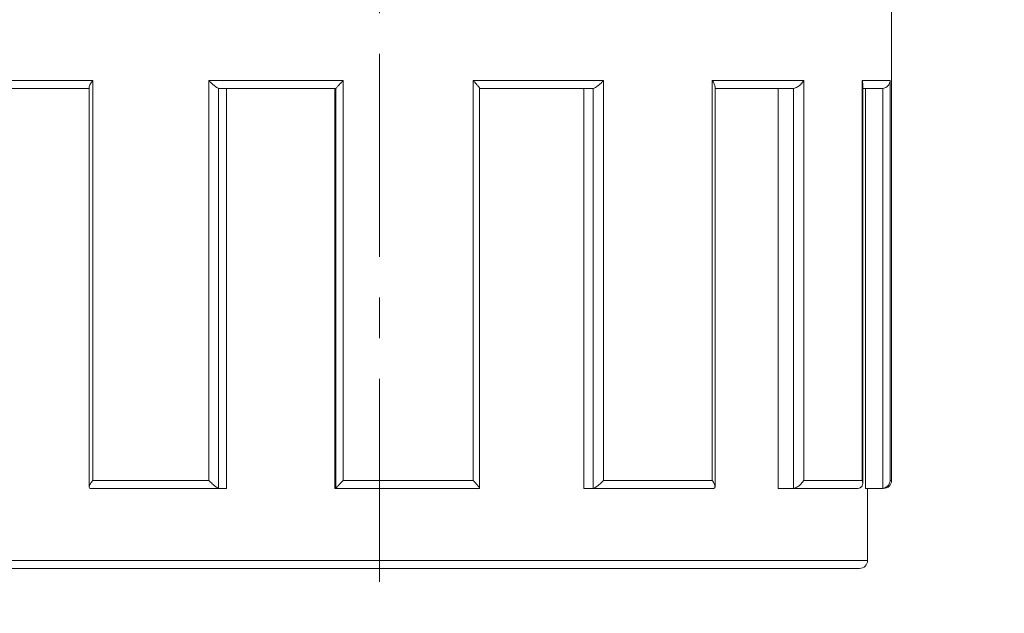
# Model space of a CAD drawing. Units: millimetres. Extents: x -32 to 797, y -834 to 332.
# Drawn here: x 163 to 224, y -681 to -644 of the extents above; entities that cross this region are included whole.
import ezdxf

# ---------------------------------------------------------------- set-up
doc = ezdxf.new("R2010")
doc.units = ezdxf.units.MM
doc.header["$PDSIZE"] = -1
doc.linetypes.add('CENTERX2', pattern=[20.32, 12.7, -2.54, 2.54, -2.54])
doc.layers.add('COTES', color=10, linetype='Continuous')
doc.styles.add('SLDTEXTSTYLE0', font='TXT', dxfattribs={"width": 0.75})
doc.dimstyles.new('SLDDIMSTYLE1', dxfattribs={"dimtxt": 3.5, "dimasz": 4, "dimexe": 0, "dimexo": 0.0625, "dimgap": 0.875, "dimtad": 1, "dimtoh": 1, "dimdec": 0, "dimlfac": 5, "dimrnd": 1e-09, "dimzin": 12, "dimdsep": 46, "dimtxsty": 'SLDTEXTSTYLE0', "dimsah": 1, "dimcen": 0.09, "dimadec": 0, "dimazin": 0, "dimtfac": 1, "dimtofl": 0, "dimtmove": 0, "dimatfit": 3, "dimfxl": 0, "dimtolj": 1, "dimtzin": 12, "dimarcsym": 0})

# ---------------------------------------------------------------- blocks, each defined once
blk = doc.blocks.new('*D10')
at = {"layer": 'COTES', "color": 0, "linetype": 'Continuous', "lineweight": -2}
for p, q in [((294.374, -540.121), (294.374, -751.002)), ((100.289, -563.501), (100.289, -751.002)), ((120.289, -751.002), (274.374, -751.002))]:
    blk.add_line(p, q, dxfattribs=at)
at = {"layer": 'COTES', "color": 0, "linetype": 'Continuous'}
for points in [[(120.289, -747.669), (120.289, -754.336), (100.289, -751.002)], [(274.374, -747.669), (274.374, -754.336), (294.374, -751.002)]]:
    blk.add_solid(points, dxfattribs=at)
at = {"layer": 'Defpoints', "color": 0, "linetype": 'Continuous'}
for p in [(294.374, -540.059), (100.289, -563.439), (294.374, -751.002)]:
    blk.add_point(p, dxfattribs=at)
at = {"layer": 'COTES', "color": 0, "linetype": 'Continuous', "lineweight": 0, "insert": (189.162, -732.627), "char_height": 17.5, "attachment_point": 2, "style": 'SLDTEXTSTYLE0'}
blk.add_mtext('\\A1;194', dxfattribs=at)

msp = doc.modelspace()

# ---------------------------------------------------------------- linework, layer by layer
at = {"color": 7, "linetype": 'CENTERX2', "lineweight": 0}
msp.add_line((185.274, -626.174), (185.274, -689.389), dxfattribs=at)
at = {"color": 7, "linetype": 'Continuous', "lineweight": 15}
for p, q in [((160.952, -648.174), (167.352, -648.174)), ((167.352, -648.174), (167.352, -673.174)), ((174.608, -648.174), (183.008, -648.174)), ((174.608, -673.174), (174.608, -648.174)), ((183.008, -648.174), (183.008, -673.174)), ((191.122, -648.174), (199.272, -648.174)), ((191.122, -673.174), (191.122, -648.174)), ((199.272, -648.174), (199.272, -673.174)), ((206.069, -648.174), (211.784, -648.174)), ((206.069, -673.174), (206.069, -648.174)), ((211.784, -648.174), (211.784, -673.174)), ((215.444, -673.174), (215.444, -648.174)), ((215.444, -648.174), (217.193, -648.174)), ((217.193, -648.174), (217.193, -673.174)), ((167.132, -648.674), (161.663, -648.674)), ((175.221, -648.669), (175.221, -673.669)), ((182.541, -648.674), (175.252, -648.674)), ((175.707, -673.674), (175.707, -648.674)), ((182.484, -673.674), (182.484, -648.674)), ((182.544, -673.669), (182.544, -648.669)), ((198.597, -648.674), (191.526, -648.674)), ((198.043, -673.674), (198.043, -648.674)), ((198.635, -673.669), (198.635, -648.669)), ((211.084, -648.674), (206.244, -648.674)), ((210.182, -673.674), (210.182, -648.674)), ((211.145, -673.669), (211.145, -648.669)), ((216.655, -648.674), (215.473, -648.674)), ((215.646, -673.674), (215.646, -648.674)), ((216.723, -673.669), (216.723, -648.669)), ((167.352, -673.174), (174.608, -673.174)), ((183.008, -673.174), (191.122, -673.174)), ((199.272, -673.174), (206.069, -673.174)), ((211.784, -673.174), (215.444, -673.174)), ((217.193, -673.174), (217.274, -673.174)), ((175.252, -673.674), (167.216, -673.674)), ((175.707, -673.674), (175.252, -673.674)), ((182.484, -673.674), (182.541, -673.674)), ((191.526, -673.674), (182.541, -673.674)), ((198.043, -673.674), (198.597, -673.674)), ((206.125, -673.674), (198.597, -673.674)), ((210.182, -673.674), (211.084, -673.674)), ((215.137, -673.674), (211.084, -673.674)), ((215.646, -673.674), (216.655, -673.674)), ((154.774, -678.174), (186.995, -678.174)), ((186.967, -678.674), (155.274, -678.674)), ((215.274, -678.674), (186.967, -678.674)), ((186.995, -678.174), (215.774, -678.174))]:
    msp.add_line(p, q, dxfattribs=at)
for centre in [(216.774, -673.174), (215.274, -678.174)]:
    msp.add_arc(centre, 0.5, 270, 0, dxfattribs=at)
for points in [[(217.274, -673.174), (217.274, -643.051)], [(206.244, -673.55), (206.244, -648.55)], [(215.473, -673.336), (215.473, -648.336)], [(167.132, -648.583), (167.132, -673.583)], [(175.252, -648.674), (175.221, -648.669)], [(182.544, -648.669), (182.541, -648.674)], [(191.531, -673.662), (191.531, -648.662)], [(198.635, -648.669), (198.597, -648.674)], [(211.145, -648.669), (211.084, -648.674)], [(216.723, -648.669), (216.655, -648.674)], [(167.216, -673.674), (167.185, -673.669)], [(175.221, -673.669), (175.252, -673.674)], [(182.541, -673.674), (182.544, -673.669)], [(191.53, -673.669), (191.526, -673.674)], [(198.597, -673.674), (198.635, -673.669)], [(206.162, -673.669), (206.125, -673.674)], [(211.084, -673.674), (211.145, -673.669)], [(215.198, -673.669), (215.137, -673.674)], [(215.774, -678.174), (215.774, -673.674)], [(216.655, -673.674), (216.723, -673.669)]]:
    msp.add_open_spline(points, degree=1, dxfattribs=at)
for points, knots in [([(167.352, -648.174), (167.351, -648.175), (167.337, -648.192), (167.266, -648.28), (167.18, -648.415), (167.129, -648.537), (167.134, -648.577), (167.135, -648.583)], [0, 0, 0, 0, 0.007076, 0.114471, 0.584558, 0.934611, 1, 1, 1, 1]), ([(175.221, -648.669), (175.196, -648.659), (175.146, -648.638), (175.024, -648.554), (174.856, -648.418), (174.71, -648.279), (174.626, -648.192), (174.609, -648.175), (174.608, -648.174)], [0, 0, 0, 0, 0.164831, 0.328488, 0.579999, 0.917753, 0.994916, 1, 1, 1, 1]), ([(182.544, -648.669), (182.551, -648.659), (182.565, -648.638), (182.639, -648.554), (182.767, -648.418), (182.903, -648.279), (182.99, -648.192), (183.007, -648.175), (183.008, -648.174)], [0, 0, 0, 0, 0.1648307, 0.3284884, 0.5799987, 0.9177535, 0.9949163, 1, 1, 1, 1]), ([(191.53, -648.669), (191.529, -648.659), (191.526, -648.638), (191.468, -648.554), (191.355, -648.418), (191.226, -648.279), (191.14, -648.192), (191.123, -648.175), (191.122, -648.174)], [0, 0, 0, 0, 0.164831, 0.328488, 0.579999, 0.917753, 0.994916, 1, 1, 1, 1]), ([(198.635, -648.669), (198.664, -648.659), (198.724, -648.638), (198.855, -648.554), (199.029, -648.418), (199.174, -648.279), (199.255, -648.192), (199.271, -648.175), (199.272, -648.174)], [0, 0, 0, 0, 0.164831, 0.328488, 0.579999, 0.917753, 0.994916, 1, 1, 1, 1]), ([(206.241, -648.55), (206.237, -648.511), (206.226, -648.415), (206.146, -648.279), (206.083, -648.192), (206.07, -648.175), (206.069, -648.174)], [0, 0, 0, 0, 0.348478, 0.872416, 0.992114, 1, 1, 1, 1]), ([(211.145, -648.669), (211.19, -648.659), (211.279, -648.638), (211.433, -648.554), (211.606, -648.418), (211.721, -648.279), (211.774, -648.192), (211.784, -648.175), (211.784, -648.174)], [0, 0, 0, 0, 0.164831, 0.328488, 0.579999, 0.917753, 0.994916, 1, 1, 1, 1]), ([(215.461, -648.336), (215.463, -648.299), (215.467, -648.247), (215.45, -648.192), (215.444, -648.175), (215.444, -648.174)], [0, 0, 0, 0, 0.688262, 0.980731, 1, 1, 1, 1]), ([(216.723, -648.669), (216.77, -648.659), (216.865, -648.638), (217.001, -648.554), (217.127, -648.418), (217.181, -648.279), (217.192, -648.192), (217.193, -648.175), (217.193, -648.174)], [0, 0, 0, 0, 0.164831, 0.328488, 0.579999, 0.917753, 0.994916, 1, 1, 1, 1]), ([(167.185, -673.669), (167.168, -673.659), (167.132, -673.638), (167.128, -673.554), (167.176, -673.418), (167.267, -673.279), (167.337, -673.192), (167.351, -673.175), (167.352, -673.174)], [0, 0, 0, 0, 0.164831, 0.328488, 0.579999, 0.917753, 0.994916, 1, 1, 1, 1]), ([(175.221, -673.669), (175.196, -673.659), (175.146, -673.638), (175.024, -673.554), (174.856, -673.418), (174.71, -673.279), (174.626, -673.192), (174.609, -673.175), (174.608, -673.174)], [0, 0, 0, 0, 0.1648307, 0.3284884, 0.5799987, 0.9177535, 0.9949163, 1, 1, 1, 1]), ([(182.544, -673.669), (182.551, -673.659), (182.565, -673.638), (182.639, -673.554), (182.767, -673.418), (182.903, -673.279), (182.99, -673.192), (183.007, -673.175), (183.008, -673.174)], [0, 0, 0, 0, 0.164831, 0.328488, 0.579999, 0.917753, 0.994916, 1, 1, 1, 1]), ([(191.53, -673.669), (191.529, -673.659), (191.526, -673.638), (191.468, -673.554), (191.355, -673.418), (191.226, -673.279), (191.14, -673.192), (191.123, -673.175), (191.122, -673.174)], [0, 0, 0, 0, 0.164831, 0.328488, 0.579999, 0.917753, 0.994916, 1, 1, 1, 1]), ([(198.635, -673.669), (198.664, -673.659), (198.724, -673.638), (198.855, -673.554), (199.029, -673.418), (199.174, -673.279), (199.255, -673.192), (199.271, -673.175), (199.272, -673.174)], [0, 0, 0, 0, 0.164831, 0.328488, 0.579999, 0.917753, 0.994916, 1, 1, 1, 1]), ([(206.162, -673.669), (206.185, -673.659), (206.231, -673.638), (206.252, -673.554), (206.224, -673.418), (206.147, -673.279), (206.083, -673.192), (206.07, -673.175), (206.069, -673.174)], [0, 0, 0, 0, 0.164831, 0.328488, 0.579999, 0.917753, 0.994916, 1, 1, 1, 1]), ([(211.145, -673.669), (211.19, -673.659), (211.279, -673.638), (211.433, -673.554), (211.606, -673.418), (211.721, -673.279), (211.774, -673.192), (211.784, -673.175), (211.784, -673.174)], [0, 0, 0, 0, 0.164831, 0.328488, 0.579999, 0.917753, 0.994916, 1, 1, 1, 1]), ([(215.198, -673.669), (215.239, -673.659), (215.32, -673.638), (215.415, -673.554), (215.48, -673.418), (215.475, -673.279), (215.45, -673.192), (215.444, -673.175), (215.444, -673.174)], [0, 0, 0, 0, 0.1648307, 0.3284884, 0.5799987, 0.9177535, 0.9949163, 1, 1, 1, 1]), ([(216.723, -673.669), (216.77, -673.659), (216.865, -673.638), (217.001, -673.554), (217.127, -673.418), (217.181, -673.279), (217.192, -673.192), (217.193, -673.175), (217.193, -673.174)], [0, 0, 0, 0, 0.164831, 0.328488, 0.579999, 0.917753, 0.994916, 1, 1, 1, 1])]:
    msp.add_open_spline(points, degree=3, knots=knots, dxfattribs=at)

# ---------------------------------------------------------------- dimensions: what is measured, and where the dimension line sits
at = {"layer": 'COTES', "linetype": 'Continuous', "lineweight": 0}
dim = msp.add_linear_dim(base=(294.374, -751.002), p1=(100.289, -563.439), p2=(294.374, -540.059), dimstyle='SLDDIMSTYLE1', override={"dimtxt": 17.5, "dimasz": 20, "dimlfac": 1}, dxfattribs=at)
dim.commit()
dim.dimension.update_dxf_attribs({"geometry": '*D10', "text_midpoint": (189.162, -751.002), "dimtype": 160})

doc.saveas('drawing.dxf')
